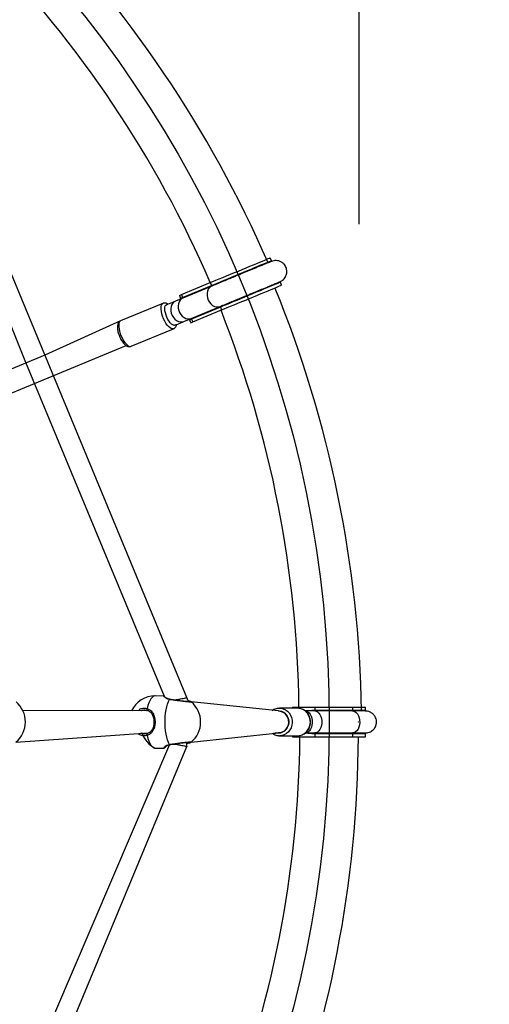
# Model space of a CAD drawing. Units: millimetres. Extents: x 52 to 711, y 66 to 576.
# Drawn here: x 347 to 381, y 280 to 352 of the extents above; entities that cross this region are included whole.
import ezdxf

# ---------------------------------------------------------------- set-up
doc = ezdxf.new("R2010")
doc.units = ezdxf.units.MM
doc.header["$PDSIZE"] = -1
doc.dimstyles.new('ISO-25', dxfattribs={"dimtxt": 2.5, "dimasz": 2.5, "dimexe": 1.25, "dimexo": 0.625, "dimtad": 1, "dimtxsty": 'Standard', "dimcen": 2.5, "dimadec": 0, "dimazin": 0, "dimtfac": 1, "dimtmove": 0, "dimatfit": 3, "dimfxl": 1, "dimarcsym": 0})

# ---------------------------------------------------------------- blocks, each defined once
blk = doc.blocks.new('*D11')
at = {"color": 0, "lineweight": -2}
for p, q in [((51.826, 300.739), (51.826, 558.531)), ((52.156, 558.431), (521.495, 558.431)), ((521.495, 558.431), (52.156, 558.431)), ((521.825, 300.739), (521.825, 558.531))]:
    blk.add_line(p, q, dxfattribs=at)
at = {"color": 0}
for points in [[(52.156, 558.486), (52.156, 558.376), (51.826, 558.431)], [(521.495, 558.376), (521.495, 558.486), (521.825, 558.431)]]:
    blk.add_solid(points, dxfattribs=at)
at = {"layer": 'Defpoints', "color": 0}
for p in [(521.825, 558.431), (51.826, 300.639), (521.825, 300.639)]:
    blk.add_point(p, dxfattribs=at)
at = {"color": 0, "insert": (286.825, 566.083), "char_height": 15, "attachment_point": 5}
blk.add_mtext('470', dxfattribs=at)
blk = doc.blocks.new('*D12')
at = {"color": 0, "lineweight": -2}
for p, q in [((201.784, 337.023), (201.784, 447.931)), ((202.114, 447.831), (371.536, 447.831)), ((371.536, 447.831), (202.114, 447.831)), ((371.866, 336.801), (371.866, 447.931))]:
    blk.add_line(p, q, dxfattribs=at)
at = {"color": 0}
for points in [[(202.114, 447.886), (202.114, 447.776), (201.784, 447.831)], [(371.536, 447.776), (371.536, 447.886), (371.866, 447.831)]]:
    blk.add_solid(points, dxfattribs=at)
at = {"layer": 'Defpoints', "color": 0}
for p in [(371.866, 447.831), (201.784, 336.923), (371.866, 336.701)]:
    blk.add_point(p, dxfattribs=at)
at = {"color": 0, "insert": (286.825, 455.484), "char_height": 15, "attachment_point": 5}
blk.add_mtext('170', dxfattribs=at)

msp = doc.modelspace()

# ---------------------------------------------------------------- linework, layer by layer
at = {"color": 0, "linetype": 'Continuous', "lineweight": 25}
for p, q in [((365.5, 334.147, -0.043), (365.414, 334.355, -0.043)), ((366.237, 332.369, -0.043), (366.151, 332.577, -0.043)), ((358.965, 331.684, -0.043), (361.065, 332.554, -0.043)), ((359.051, 331.476, -0.043), (361.151, 332.346, -0.043)), ((361.17, 332.3, -0.043), (359.07, 331.43, -0.043)), ((361.065, 332.554, -0.043), (361.151, 332.346, -0.043)), ((359.07, 331.43, -0.043), (358.539, 331.21, -0.043)), ((358.821, 331.624, -0.043), (358.914, 331.4, -0.043)), ((358.965, 331.684, -0.043), (359.051, 331.476, -0.043)), ((357.628, 331.049, -0.043), (354.556, 329.777, -0.043)), ((359.683, 329.952, -0.043), (361.782, 330.821, -0.043)), ((361.801, 330.775, -0.043), (359.702, 329.906, -0.043)), ((359.788, 329.698, -0.043), (361.887, 330.567, -0.043)), ((361.801, 330.775, -0.043), (361.887, 330.567, -0.043)), ((354.556, 329.777, -0.043), (349.059, 327.283, -0.043)), ((359.151, 329.731, -0.043), (359.683, 329.952, -0.043)), ((359.552, 329.86, -0.043), (359.643, 329.638, -0.043)), ((359.702, 329.906, -0.043), (359.788, 329.698, -0.043)), ((355.322, 327.929, -0.043), (358.393, 329.201, -0.043)), ((348.301, 325.237, -0.043), (354.95, 327.991, -0.043)), ((349.059, 327.283, -0.043), (338.198, 322.784, -0.043)), ((337.445, 320.741, -0.043), (348.301, 325.237, -0.043)), ((357.715, 302.51, -0.043), (357.069, 302.539, -0.043)), ((359.459, 302.173, -0.043), (359.362, 302.408, -0.043)), ((359.459, 302.173, -0.043), (359.362, 302.408, -0.043)), ((366.017, 301.439, -0.043), (359.68, 302.101, -0.043)), ((356.486, 301.466, -0.043), (347.469, 301.439, -0.043)), ((366.002, 301.631, -0.043), (366.09, 301.639, -0.043)), ((367.398, 301.639, -0.043), (366.09, 301.639, -0.043)), ((367.035, 301.714, -0.043), (367.035, 301.639, -0.043)), ((367.035, 301.714, -0.043), (367.055, 301.714, -0.043)), ((367.055, 301.714, -0.043), (367.035, 301.639, -0.043)), ((367.055, 301.714, -0.043), (367.5, 301.714, -0.043)), ((367.485, 301.635, -0.043), (367.398, 301.639, -0.043)), ((367.5, 301.714, -0.043), (367.488, 301.631, -0.043)), ((367.5, 301.714, -0.043), (368.647, 301.714, -0.043)), ((368.647, 301.439, -0.043), (367.95, 301.439, -0.043)), ((368.647, 301.714, -0.043), (368.647, 301.489, -0.043)), ((368.647, 301.714, -0.043), (371.398, 301.714, -0.043)), ((368.647, 301.489, -0.043), (371.398, 301.489, -0.043)), ((371.398, 301.439, -0.043), (368.647, 301.439, -0.043)), ((371.398, 301.714, -0.043), (371.398, 301.489, -0.043)), ((371.398, 301.714, -0.043), (372.335, 301.714, -0.043)), ((371.398, 301.489, -0.043), (372.335, 301.489, -0.043)), ((372.335, 301.489, -0.043), (372.335, 301.714, -0.043)), ((346.949, 299.177, -0.043), (356.548, 299.839, -0.043)), ((359.67, 299.177, -0.043), (366.017, 299.839, -0.043)), ((367.95, 299.839, -0.043), (368.647, 299.839, -0.043)), ((368.647, 299.839, -0.043), (371.398, 299.839, -0.043)), ((371.398, 299.789, -0.043), (368.647, 299.789, -0.043)), ((368.647, 299.789, -0.043), (368.647, 299.564, -0.043)), ((371.398, 299.789, -0.043), (371.398, 299.564, -0.043)), ((372.335, 299.789, -0.043), (371.398, 299.789, -0.043)), ((372.335, 299.564, -0.043), (372.335, 299.789, -0.043)), ((358.15, 298.996, -0.043), (358.148, 298.996, -0.043)), ((359.362, 298.87, -0.043), (359.362, 299.159, -0.043)), ((359.67, 299.177, -0.043), (359.67, 299.177, -0.043)), ((366.09, 299.639, -0.043), (367.398, 299.639, -0.043)), ((367.035, 299.639, -0.043), (367.035, 299.564, -0.043)), ((367.035, 299.639, -0.043), (367.055, 299.564, -0.043)), ((367.035, 299.564, -0.043), (367.055, 299.564, -0.043)), ((367.055, 299.564, -0.043), (367.5, 299.564, -0.043)), ((367.5, 299.564, -0.043), (368.647, 299.564, -0.043)), ((367.5, 299.564, -0.043), (367.5, 299.564, -0.043)), ((368.647, 299.564, -0.043), (371.398, 299.564, -0.043)), ((371.398, 299.564, -0.043), (372.335, 299.564, -0.043)), ((339.368, 250.599, -0.043), (359.362, 298.87, -0.043)), ((357.069, 298.739, -0.043), (357.703, 298.739, -0.043)), ((359.362, 298.87, -0.043), (359.362, 298.87, -0.043))]:
    msp.add_line(p, q, dxfattribs=at)
at = {"color": 0, "linetype": 'Continuous', "lineweight": 25, "elevation": -0.043, "flags": 128}
for points in [[(359.362, 302.408), (349.575, 326.035), (339.368, 350.679)], [(338.386, 349.894), (347.661, 326.784), (357.715, 302.51)], [(361.065, 332.554), (361.26, 332.634), (361.478, 332.725), (361.718, 332.824), (361.975, 332.931), (362.245, 333.043), (362.526, 333.159), (362.813, 333.278), (363.102, 333.397), (363.389, 333.516), (363.67, 333.633), (363.941, 333.745), (364.199, 333.852), (364.439, 333.952), (364.66, 334.043), (364.856, 334.124), (365.026, 334.195), (365.168, 334.253), (365.278, 334.299), (365.357, 334.332), (365.402, 334.35), (365.414, 334.355)], [(361.151, 332.346), (361.346, 332.426), (361.564, 332.517), (361.804, 332.616), (362.061, 332.723), (362.331, 332.835), (362.612, 332.951), (362.899, 333.07), (363.188, 333.189), (363.475, 333.308), (363.756, 333.425), (364.027, 333.537), (364.285, 333.644), (364.526, 333.744), (364.746, 333.835), (364.942, 333.916), (365.112, 333.987), (365.254, 334.045), (365.365, 334.091), (365.443, 334.124), (365.488, 334.142), (365.5, 334.147)], [(365.256, 333.993), (365.344, 334.063), (365.5, 334.147)], [(366.151, 332.577), (366.139, 332.572), (366.094, 332.553), (366.015, 332.521), (365.904, 332.475), (365.763, 332.416), (365.593, 332.346), (365.396, 332.264), (365.176, 332.173), (364.936, 332.073), (364.678, 331.967), (364.406, 331.854), (364.125, 331.738), (363.838, 331.619), (363.549, 331.499), (363.263, 331.38), (362.982, 331.264), (362.711, 331.152), (362.454, 331.046), (362.215, 330.947), (361.996, 330.856), (361.801, 330.775)], [(366.151, 332.577), (365.98, 332.526), (366.129, 332.622)], [(361.17, 332.3), (361.11, 332.27), (361.003, 332.185), (360.918, 332.071), (360.859, 331.934), (360.829, 331.778), (360.83, 331.613), (360.86, 331.445), (360.919, 331.283), (361.005, 331.134), (361.112, 331.004), (361.237, 330.901), (361.372, 330.828), (361.513, 330.79), (361.652, 330.788), (361.782, 330.821), (361.782, 330.821)], [(361.151, 332.346), (361.285, 332.381), (361.17, 332.3)], [(361.887, 330.567), (362.082, 330.648), (362.301, 330.739), (362.541, 330.838), (362.797, 330.944), (363.068, 331.056), (363.349, 331.173), (363.635, 331.291), (363.924, 331.411), (364.211, 331.53), (364.493, 331.646), (364.764, 331.759), (365.022, 331.866), (365.262, 331.965), (365.482, 332.056), (365.679, 332.138), (365.849, 332.208), (365.99, 332.267), (366.101, 332.313), (366.18, 332.345), (366.225, 332.364), (366.237, 332.369)], [(358.539, 331.21), (358.428, 331.164), (358.314, 331.117), (358.202, 331.07), (358.091, 331.024), (357.982, 330.979), (357.875, 330.935)], [(358.539, 331.21), (358.452, 331.163), (358.351, 331.073), (358.273, 330.956), (358.22, 330.816), (358.196, 330.662), (358.201, 330.498), (358.235, 330.333), (358.297, 330.175), (358.383, 330.03), (358.491, 329.905), (358.614, 329.805), (358.748, 329.736), (358.886, 329.699), (359.023, 329.698), (359.151, 329.731)], [(359.07, 331.43), (358.965, 331.369), (358.868, 331.275), (358.794, 331.155), (358.746, 331.014), (358.727, 330.858), (358.736, 330.696), (358.774, 330.532), (358.838, 330.376), (358.927, 330.234), (359.035, 330.113), (359.159, 330.017), (359.293, 329.951), (359.43, 329.918), (359.565, 329.92), (359.683, 329.952)], [(358.821, 331.624), (358.834, 331.63), (358.883, 331.65), (358.965, 331.684)], [(358.393, 329.201), (358.319, 329.19), (358.234, 329.213), (358.141, 329.268), (358.043, 329.355), (357.944, 329.47), (357.847, 329.608), (357.757, 329.765), (357.675, 329.934), (357.605, 330.111), (357.551, 330.289), (357.512, 330.46), (357.492, 330.619), (357.491, 330.761), (357.508, 330.879), (357.544, 330.97), (357.596, 331.031), (357.628, 331.049)], [(358.487, 329.457), (358.419, 329.449), (358.34, 329.476), (358.253, 329.536), (358.163, 329.628), (358.074, 329.746), (357.99, 329.885), (357.915, 330.038), (357.852, 330.199), (357.805, 330.36), (357.775, 330.513), (357.764, 330.652), (357.773, 330.768), (357.801, 330.859), (357.846, 330.918), (357.875, 330.935)], [(361.782, 330.821), (361.921, 330.845), (361.801, 330.775)], [(354.556, 329.777), (354.524, 329.758), (354.472, 329.698), (354.436, 329.607), (354.419, 329.488), (354.421, 329.347), (354.441, 329.188), (354.479, 329.016), (354.534, 328.839), (354.603, 328.662), (354.685, 328.492), (354.776, 328.335), (354.872, 328.197), (354.971, 328.083), (355.069, 327.996), (355.163, 327.94), (355.248, 327.918), (355.322, 327.929)], [(358.487, 329.457), (358.594, 329.501), (358.703, 329.546), (358.814, 329.592), (358.926, 329.638), (359.04, 329.685), (359.151, 329.731)], [(359.643, 329.638), (359.657, 329.643), (359.706, 329.664), (359.788, 329.698)], [(357.069, 302.539), (357.022, 302.535), (356.928, 302.499), (356.837, 302.428), (356.75, 302.323), (356.669, 302.187), (356.595, 302.021), (356.531, 301.829), (356.477, 301.615)], [(358.112, 299.009), (358.034, 299.158), (357.965, 299.335), (357.904, 299.537), (357.855, 299.759), (357.817, 299.999), (357.791, 300.25), (357.778, 300.509), (357.778, 300.77), (357.791, 301.028), (357.817, 301.28), (357.855, 301.519), (357.904, 301.741), (357.965, 301.943), (358.034, 302.12), (358.112, 302.27)], [(356.477, 301.615), (356.467, 301.591), (356.46, 301.566), (356.456, 301.541), (356.455, 301.517), (356.458, 301.497), (356.465, 301.481), (356.475, 301.47), (356.486, 301.466)], [(366.017, 301.439), (366.138, 301.429), (366.293, 301.382), (366.436, 301.301), (366.558, 301.189), (366.656, 301.052), (366.724, 300.895), (366.758, 300.726), (366.758, 300.553), (366.724, 300.384), (366.656, 300.227), (366.558, 300.089), (366.436, 299.977), (366.293, 299.896), (366.138, 299.85), (366.017, 299.839)], [(366.017, 299.839), (366.178, 299.858), (366.33, 299.913), (366.468, 300.002), (366.585, 300.121), (366.676, 300.264), (366.735, 300.425), (366.762, 300.596), (366.753, 300.769), (366.71, 300.935), (366.634, 301.088), (366.53, 301.22), (366.402, 301.325), (366.255, 301.397), (366.098, 301.434), (366.017, 301.439)], [(366.09, 301.639), (366.179, 301.635), (366.352, 301.599), (366.517, 301.528), (366.666, 301.425), (366.794, 301.294), (366.897, 301.139), (366.97, 300.966), (367.012, 300.781), (367.021, 300.592), (366.995, 300.403), (366.937, 300.224), (366.849, 300.059), (366.733, 299.915), (366.594, 299.798), (366.436, 299.711), (366.266, 299.657), (366.09, 299.639), (366.09, 299.639)], [(367.398, 299.639), (367.575, 299.657), (367.745, 299.711), (367.902, 299.798), (368.041, 299.915), (368.157, 300.059), (368.246, 300.224), (368.304, 300.403), (368.329, 300.592), (368.321, 300.781), (368.279, 300.966), (368.205, 301.139), (368.103, 301.294), (367.974, 301.425), (367.825, 301.528), (367.661, 301.599), (367.487, 301.635), (367.485, 301.635)], [(367.95, 301.439), (368.032, 301.429), (368.138, 301.384), (368.236, 301.306), (368.32, 301.198), (368.388, 301.064), (368.437, 300.911), (368.463, 300.746), (368.466, 300.576), (368.445, 300.408), (368.403, 300.252), (368.339, 300.112), (368.259, 299.997), (368.164, 299.911), (368.059, 299.857), (367.95, 299.839), (367.95, 299.839)], [(368.647, 301.439), (368.748, 301.424), (368.852, 301.374), (368.947, 301.291), (369.029, 301.179), (369.094, 301.043), (369.138, 300.889), (369.161, 300.724), (369.161, 300.555), (369.138, 300.39), (369.094, 300.236), (369.029, 300.1), (368.947, 299.988), (368.852, 299.905), (368.748, 299.854), (368.647, 299.839)], [(371.398, 301.489), (371.284, 301.471), (371.398, 301.439)], [(371.398, 301.439), (371.454, 301.434), (371.563, 301.397), (371.665, 301.325), (371.754, 301.22), (371.826, 301.088), (371.879, 300.935), (371.909, 300.769), (371.915, 300.596), (371.897, 300.425), (371.855, 300.264), (371.792, 300.121), (371.711, 300.002), (371.615, 299.913), (371.509, 299.858), (371.398, 299.839), (371.398, 299.839)], [(372.049, 301.44), (372.158, 301.471), (372.335, 301.489)], [(356.486, 299.812), (356.475, 299.808), (356.465, 299.798), (356.458, 299.781), (356.455, 299.761), (356.456, 299.737), (356.46, 299.712), (356.467, 299.687), (356.477, 299.664)], [(371.398, 299.839), (371.284, 299.808), (371.398, 299.789)], [(372.335, 299.789), (372.158, 299.808), (372.33, 299.839)], [(358.112, 299.009), (348.33, 276.11), (338.275, 251.836)], [(356.477, 299.664), (356.531, 299.449), (356.595, 299.257), (356.669, 299.092), (356.75, 298.955), (356.837, 298.85), (356.928, 298.779), (357.022, 298.744), (357.069, 298.739)]]:
    msp.add_lwpolyline(points, dxfattribs=at)
at = {"color": 0, "lineweight": 18}
msp.add_circle((286.825, 300.639, -0.043), 234.999, dxfattribs=at)
at = {"color": 0, "linetype": 'Continuous'}
msp.add_circle((286.825, 300.639, -0.043), 82.88, dxfattribs=at)
at = {"color": 0, "linetype": 'Continuous', "lineweight": 25}
for centre, radius, start, end in [((287.266, 300.19, -0.043), 85, 23.43316, 44.69956), ((286.92, 300.542, -0.043), 80.76, 23.35228, 44.33379), ((287.061, 300.056, -0.043), 85, 0.93316, 22.19957), ((358.571, 331.25, -0.043), 0.531, 19.79833, 25.19971), ((286.745, 300.842, -0.043), 80.76, 0.61838, 21.58205), ((359.203, 329.726, -0.043), 0.531, 19.79863, 25.19942), ((357.069, 300.639, -0.043), 1.9, 90.00005, 155.09894), ((345.745, 300.64, -0.043), 1.9, 309.38145, 50.26861), ((358.142, 302.241, -0.043), 0.0413, 82.78942, 136.93517), ((358.466, 300.64, -0.043), 1.9, 309.38146, 50.26862), ((369.028, 301.464, -0.043), 0.382, 176.24652, 183.75348), ((357.897, 300.45, -0.043), 1.9, 198.74293, 244.19358), ((369.028, 299.814, -0.043), 0.382, 176.24652, 183.75348), ((358.142, 299.037, -0.043), 0.0412, 223.03753, 277.82876), ((286.824, 300.503, -0.043), 80.76, 338.35229, 359.33379), ((286.82, 300.01, -0.043), 85, 338.43316, 359.69956)]:
    msp.add_arc(centre, radius, start, end, dxfattribs=at)
for points, knots in [([(365.5, 334.093, -0.043), (365.518, 334.1, -0.043), (365.525, 334.104, -0.043), (365.497, 334.092, -0.043), (365.435, 334.066, -0.043), (365.331, 334.023, -0.043), (365.187, 333.963, -0.043), (365.005, 333.888, -0.043), (364.788, 333.798, -0.043), (364.549, 333.699, -0.043), (364.299, 333.596, -0.043), (364.07, 333.501, -0.043), (363.767, 333.375, -0.043), (363.44, 333.24, -0.043), (363.087, 333.094, -0.043), (362.775, 332.964, -0.043), (362.407, 332.812, -0.043), (362.073, 332.674, -0.043), (361.794, 332.558, -0.043), (361.576, 332.468, -0.043), (361.362, 332.379, -0.043), (361.235, 332.327, -0.043), (361.17, 332.3, -0.043)], [0, 0, 0, 0, 0.00646, 0.060613, 0.111615, 0.159462, 0.218319, 0.271561, 0.319184, 0.380042, 0.428247, 0.467699, 0.507688, 0.590361, 0.633284, 0.683911, 0.745891, 0.819197, 0.860145, 0.903932, 0.950553, 1, 1, 1, 1]), ([(366.129, 332.622, -0.043), (366.204, 332.664, -0.043), (366.386, 332.76, -0.043), (366.566, 333.015, -0.043), (366.635, 333.281, -0.043), (366.617, 333.551, -0.043), (366.529, 333.766, -0.043), (366.39, 333.937, -0.043), (366.238, 334.055, -0.043), (366.055, 334.134, -0.043), (365.86, 334.165, -0.043), (365.67, 334.152, -0.043), (365.555, 334.112, -0.043), (365.5, 334.093, -0.043)], [0, 0, 0, 0, 0.129043, 0.255538, 0.363446, 0.446361, 0.556255, 0.625003, 0.700043, 0.778182, 0.855988, 0.930547, 1, 1, 1, 1]), ([(361.782, 330.821, -0.043), (361.847, 330.848, -0.043), (361.974, 330.901, -0.043), (362.189, 330.99, -0.043), (362.406, 331.08, -0.043), (362.686, 331.196, -0.043), (363.019, 331.334, -0.043), (363.387, 331.486, -0.043), (363.699, 331.615, -0.043), (364.052, 331.762, -0.043), (364.379, 331.897, -0.043), (364.683, 332.023, -0.043), (364.911, 332.118, -0.043), (365.162, 332.221, -0.043), (365.401, 332.32, -0.043), (365.617, 332.41, -0.043), (365.799, 332.485, -0.043), (365.943, 332.545, -0.043), (366.048, 332.588, -0.043), (366.109, 332.614, -0.043), (366.137, 332.625, -0.043), (366.13, 332.622, -0.043), (366.129, 332.622, -0.043)], [0, 0, 0, 0, 0.049447, 0.096068, 0.139855, 0.180803, 0.254109, 0.316088, 0.366716, 0.40964, 0.492312, 0.532301, 0.571753, 0.619958, 0.680816, 0.728439, 0.781681, 0.840538, 0.888385, 0.939387, 0.99354, 1, 1, 1, 1]), ([(358.914, 331.4, -0.043), (358.939, 331.384, -0.043), (358.904, 331.401, -0.043), (358.91, 331.414, -0.043), (358.96, 331.438, -0.043), (359.025, 331.465, -0.043), (359.051, 331.476, -0.043)], [0, 0, 0, 0, 0.126532, 0.434832, 0.771051, 1, 1, 1, 1]), ([(357.875, 330.935, -0.043), (357.983, 330.997, -0.043), (357.937, 331.031, -0.043), (357.856, 331.062, -0.043), (357.757, 331.077, -0.043), (357.677, 331.071, -0.043), (357.637, 331.05, -0.043), (357.626, 331.044, -0.043)], [0, 0, 0, 0, 0.140303, 0.419538, 0.668513, 0.904904, 1, 1, 1, 1]), ([(354.556, 329.777, -0.043), (354.536, 329.764, -0.043), (354.485, 329.743, -0.043), (354.422, 329.679, -0.043), (354.371, 329.596, -0.043), (354.337, 329.495, -0.043), (354.32, 329.374, -0.043), (354.322, 329.23, -0.043), (354.343, 329.072, -0.043), (354.382, 328.908, -0.043), (354.435, 328.743, -0.043), (354.502, 328.582, -0.043), (354.579, 328.428, -0.043), (354.666, 328.286, -0.043), (354.761, 328.159, -0.043), (354.864, 328.051, -0.043), (354.969, 327.971, -0.043), (355.073, 327.921, -0.043), (355.173, 327.901, -0.043), (355.258, 327.906, -0.043), (355.305, 327.923, -0.043), (355.322, 327.929, -0.043)], [0, 0, 0, 0, 0.031209, 0.075677, 0.120628, 0.169919, 0.226325, 0.288314, 0.349908, 0.410002, 0.469162, 0.527931, 0.586742, 0.645894, 0.705904, 0.767531, 0.831902, 0.885113, 0.931902, 0.975855, 1, 1, 1, 1]), ([(359.702, 329.906, -0.043), (359.662, 329.889, -0.043), (359.583, 329.857, -0.043), (359.543, 329.843, -0.043), (359.556, 329.884, -0.043), (359.552, 329.86, -0.043)], [0, 0, 0, 0, 0.36333, 0.726928, 1, 1, 1, 1]), ([(358.393, 329.201, -0.043), (358.419, 329.214, -0.043), (358.473, 329.242, -0.043), (358.538, 329.311, -0.043), (358.584, 329.398, -0.043), (358.609, 329.464, -0.043), (358.613, 329.505, -0.043), (358.487, 329.457, -0.043)], [0, 0, 0, 0, 0.211332, 0.451974, 0.698727, 0.972223, 1, 1, 1, 1]), ([(358.112, 302.27, -0.043), (358.032, 302.291, -0.043), (357.871, 302.334, -0.043), (357.732, 302.439, -0.043), (357.723, 302.485, -0.043), (357.715, 302.51, -0.043)], [0, 0, 0, 0, 0.3273472, 0.6588903, 1, 1, 1, 1]), ([(358.149, 302.283, -0.043), (358.119, 302.289, -0.043), (358.048, 302.302, -0.043), (357.957, 302.335, -0.043), (357.882, 302.374, -0.043), (357.836, 302.407, -0.043), (357.818, 302.428, -0.043), (357.818, 302.427, -0.043), (357.818, 302.427, -0.043)], [0, 0, 0, 0, 0.152041, 0.355919, 0.571658, 0.765309, 0.930341, 1, 1, 1, 1]), ([(359.68, 302.101, -0.043), (359.681, 302.099, -0.043), (359.71, 302.089, -0.043), (359.661, 302.082, -0.043), (359.527, 302.084, -0.043), (359.288, 302.105, -0.043), (358.986, 302.141, -0.043), (358.648, 302.186, -0.043), (358.344, 302.231, -0.043), (358.179, 302.259, -0.043), (358.112, 302.27, -0.043)], [0, 0, 0, 0, 0.007389, 0.155853, 0.302803, 0.449295, 0.596634, 0.745629, 0.896223, 1, 1, 1, 1]), ([(359.68, 302.101, -0.043), (359.589, 302.108, -0.043), (359.591, 302.109, -0.043), (359.578, 302.107, -0.043), (359.546, 302.107, -0.043), (359.482, 302.109, -0.043), (359.388, 302.116, -0.043), (359.267, 302.127, -0.043), (359.125, 302.143, -0.043), (358.967, 302.162, -0.043), (358.799, 302.184, -0.043), (358.627, 302.208, -0.043), (358.457, 302.233, -0.043), (358.293, 302.258, -0.043), (358.196, 302.274, -0.043), (358.148, 302.282, -0.043)], [0, 0, 0, 0, 0.003516, 0.04873, 0.111046, 0.187559, 0.273306, 0.361455, 0.451796, 0.542179, 0.633513, 0.725029, 0.816862, 0.909171, 1, 1, 1, 1]), ([(358.149, 302.283, -0.043), (358.537, 302.244, -0.043), (358.681, 302.273, -0.043), (358.904, 302.317, -0.043), (359.109, 302.358, -0.043), (359.267, 302.39, -0.043), (359.35, 302.406, -0.043), (359.359, 302.408, -0.043), (359.362, 302.408, -0.043)], [0, 0, 0, 0, 0.147997, 0.323355, 0.499753, 0.682845, 0.875808, 1, 1, 1, 1]), ([(359.68, 302.101, -0.043), (359.675, 302.105, -0.043), (359.661, 302.115, -0.043), (359.638, 302.125, -0.043), (359.596, 302.14, -0.043), (359.538, 302.156, -0.043), (359.481, 302.169, -0.043), (359.459, 302.173, -0.043)], [0, 0, 0, 0, 0.058315, 0.203339, 0.461628, 0.79639, 1, 1, 1, 1]), ([(356.066, 301.439, -0.043), (355.824, 301.494, -0.043), (355.982, 301.61, -0.043), (356.244, 301.658, -0.043), (356.409, 301.627, -0.043), (356.477, 301.615, -0.043)], [0, 0, 0, 0, 0.344488, 0.732565, 1, 1, 1, 1]), ([(356.486, 301.466, -0.043), (356.43, 301.476, -0.043), (356.291, 301.5, -0.043), (356.14, 301.487, -0.043), (356.067, 301.44, -0.043), (356.066, 301.439, -0.043)], [0, 0, 0, 0, 0.404879, 0.992441, 1, 1, 1, 1]), ([(356.477, 301.615, -0.043), (356.563, 301.578, -0.043), (356.736, 301.503, -0.043), (356.918, 301.271, -0.043), (357.035, 300.971, -0.043), (357.071, 300.634, -0.043), (357.034, 300.32, -0.043), (356.936, 300.044, -0.043), (356.8, 299.853, -0.043), (356.651, 299.736, -0.043), (356.55, 299.686, -0.043), (356.489, 299.667, -0.043), (356.477, 299.664, -0.043)], [0, 0, 0, 0, 0.121739, 0.245036, 0.378967, 0.505506, 0.618991, 0.731355, 0.852903, 0.91814, 0.9833, 1, 1, 1, 1]), ([(356.486, 299.812, -0.043), (356.497, 299.815, -0.043), (356.594, 299.844, -0.043), (356.746, 299.938, -0.043), (356.892, 300.132, -0.043), (356.98, 300.367, -0.043), (357.013, 300.635, -0.043), (356.981, 300.923, -0.043), (356.877, 301.177, -0.043), (356.716, 301.372, -0.043), (356.563, 301.435, -0.043), (356.486, 301.466, -0.043)], [0, 0, 0, 0, 0.017146, 0.149818, 0.272259, 0.383507, 0.494384, 0.617968, 0.750802, 0.875405, 1, 1, 1, 1]), ([(366.002, 301.631, -0.043), (365.976, 301.629, -0.043), (365.895, 301.624, -0.043), (365.762, 301.581, -0.043), (365.628, 301.518, -0.043), (365.556, 301.461, -0.043), (365.529, 301.439, -0.043)], [0, 0, 0, 0, 0.1488202, 0.4745622, 0.8003824, 1, 1, 1, 1]), ([(367.398, 299.639, -0.043), (367.432, 299.64, -0.043), (367.521, 299.643, -0.043), (367.664, 299.674, -0.043), (367.821, 299.739, -0.043), (367.965, 299.832, -0.043), (368.09, 299.95, -0.043), (368.195, 300.09, -0.043), (368.274, 300.248, -0.043), (368.325, 300.418, -0.043), (368.348, 300.595, -0.043), (368.34, 300.774, -0.043), (368.302, 300.95, -0.043), (368.236, 301.115, -0.043), (368.142, 301.265, -0.043), (368.025, 301.396, -0.043), (367.887, 301.502, -0.043), (367.734, 301.579, -0.043), (367.598, 301.623, -0.043), (367.515, 301.629, -0.043), (367.488, 301.631, -0.043)], [0, 0, 0, 0, 0.034452, 0.09239, 0.150356, 0.208388, 0.266559, 0.324908, 0.383445, 0.442156, 0.501012, 0.55998, 0.619016, 0.67807, 0.737088, 0.796014, 0.854789, 0.913368, 0.971734, 1, 1, 1, 1]), ([(367.95, 301.439, -0.043), (368.075, 301.447, -0.043), (368.161, 301.476, -0.043), (368.33, 301.486, -0.043), (368.51, 301.489, -0.043), (368.608, 301.489, -0.043), (368.647, 301.489, -0.043)], [0, 0, 0, 0, 0.1265336, 0.4348412, 0.7710537, 1, 1, 1, 1]), ([(372.298, 301.439, -0.043), (372.33, 301.439, -0.043), (372.328, 301.439, -0.043), (372.276, 301.439, -0.043), (372.18, 301.439, -0.043), (372.042, 301.439, -0.043), (371.863, 301.439, -0.043), (371.651, 301.439, -0.043), (371.482, 301.439, -0.043), (371.398, 301.439, -0.043)], [0, 0, 0, 0, 0.107221, 0.256063, 0.404883, 0.55369, 0.702482, 0.851265, 1, 1, 1, 1]), ([(372.33, 299.839, -0.043), (372.405, 299.848, -0.043), (372.564, 299.862, -0.043), (372.76, 299.959, -0.043), (372.884, 300.052, -0.043), (372.981, 300.161, -0.043), (373.049, 300.273, -0.043), (373.095, 300.383, -0.043), (373.125, 300.497, -0.043), (373.139, 300.629, -0.043), (373.127, 300.785, -0.043), (373.076, 300.955, -0.043), (372.979, 301.122, -0.043), (372.838, 301.265, -0.043), (372.667, 301.368, -0.043), (372.482, 301.429, -0.043), (372.358, 301.436, -0.043), (372.298, 301.439, -0.043)], [0, 0, 0, 0, 0.1356121, 0.2017907, 0.2643836, 0.3213751, 0.3710542, 0.4124163, 0.4513196, 0.4998743, 0.5582886, 0.6254486, 0.699167, 0.776421, 0.8539624, 0.9290593, 1, 1, 1, 1]), ([(356.477, 299.664, -0.043), (356.378, 299.649, -0.043), (356.179, 299.62, -0.043), (355.925, 299.694, -0.043), (355.805, 299.802, -0.043), (356.097, 299.839, -0.043)], [0, 0, 0, 0, 0.396003, 0.792004, 1, 1, 1, 1]), ([(356.097, 299.839, -0.043), (356.143, 299.821, -0.043), (356.269, 299.77, -0.043), (356.402, 299.796, -0.043), (356.486, 299.812, -0.043)], [0, 0, 0, 0, 0.36362, 1, 1, 1, 1]), ([(366.017, 299.839, -0.043), (365.569, 299.807, -0.043), (365.661, 299.741, -0.043), (365.818, 299.676, -0.043), (365.963, 299.644, -0.043), (366.055, 299.64, -0.043), (366.09, 299.639, -0.043)], [0, 0, 0, 0, 0.2706587, 0.5492235, 0.8267763, 1, 1, 1, 1]), ([(368.647, 299.789, -0.043), (368.583, 299.789, -0.043), (368.454, 299.79, -0.043), (368.234, 299.792, -0.043), (368.103, 299.825, -0.043), (367.95, 299.839, -0.043)], [0, 0, 0, 0, 0.363327, 0.72692, 1, 1, 1, 1]), ([(371.398, 299.839, -0.043), (371.482, 299.839, -0.043), (371.651, 299.839, -0.043), (371.863, 299.839, -0.043), (372.042, 299.839, -0.043), (372.18, 299.839, -0.043), (372.276, 299.839, -0.043), (372.328, 299.839, -0.043), (372.33, 299.839, -0.043), (372.33, 299.839, -0.043)], [0, 0, 0, 0, 0.148735, 0.297518, 0.44631, 0.595117, 0.743937, 0.892779, 1, 1, 1, 1]), ([(357.703, 298.739, -0.043), (357.72, 298.788, -0.043), (357.724, 298.828, -0.043), (357.822, 298.907, -0.043), (357.948, 298.967, -0.043), (358.041, 298.995, -0.043), (358.1, 299.006, -0.043), (358.112, 299.009, -0.043)], [0, 0, 0, 0, 0.279081, 0.605251, 0.77729, 0.955186, 1, 1, 1, 1]), ([(357.703, 298.739, -0.043), (357.818, 298.851, -0.043), (357.818, 298.85, -0.043), (357.835, 298.87, -0.043), (357.875, 298.9, -0.043), (357.945, 298.938, -0.043), (358.037, 298.973, -0.043), (358.114, 298.989, -0.043), (358.148, 298.995, -0.043)], [0, 0, 0, 0, 0.074376, 0.222275, 0.401585, 0.606591, 0.824662, 1, 1, 1, 1]), ([(358.112, 299.009, -0.043), (358.212, 299.025, -0.043), (358.413, 299.058, -0.043), (358.761, 299.108, -0.043), (359.096, 299.151, -0.043), (359.385, 299.183, -0.043), (359.588, 299.197, -0.043), (359.692, 299.195, -0.043), (359.677, 299.182, -0.043), (359.67, 299.177, -0.043)], [0, 0, 0, 0, 0.151481, 0.302963, 0.454383, 0.604713, 0.753304, 0.900377, 1, 1, 1, 1]), ([(358.15, 298.996, -0.043), (358.164, 298.999, -0.043), (358.224, 299.009, -0.043), (358.347, 299.028, -0.043), (358.512, 299.053, -0.043), (358.685, 299.078, -0.043), (358.858, 299.102, -0.043), (359.024, 299.123, -0.043), (359.179, 299.141, -0.043), (359.317, 299.156, -0.043), (359.432, 299.166, -0.043), (359.519, 299.171, -0.043), (359.568, 299.172, -0.043), (359.59, 299.17, -0.043), (359.588, 299.17, -0.043), (359.588, 299.17, -0.043)], [0, 0, 0, 0, 0.02988, 0.121416, 0.213525, 0.305605, 0.397934, 0.489747, 0.581352, 0.672194, 0.762352, 0.851512, 0.928216, 0.984248, 1, 1, 1, 1]), ([(358.15, 298.996, -0.043), (358.537, 299.034, -0.043), (358.681, 299.005, -0.043), (358.904, 298.961, -0.043), (359.109, 298.92, -0.043), (359.267, 298.889, -0.043), (359.35, 298.872, -0.043), (359.359, 298.87, -0.043), (359.362, 298.87, -0.043)], [0, 0, 0, 0, 0.147852, 0.32324, 0.499668, 0.682791, 0.875787, 1, 1, 1, 1]), ([(359.362, 299.159, -0.043), (359.372, 299.087, -0.043), (359.426, 299.097, -0.043), (359.504, 299.114, -0.043), (359.59, 299.137, -0.043), (359.634, 299.149, -0.043), (359.663, 299.166, -0.043), (359.671, 299.171, -0.043)], [0, 0, 0, 0, 0.061846, 0.332534, 0.607784, 0.89037, 1, 1, 1, 1])]:
    msp.add_open_spline(points, degree=3, knots=knots, dxfattribs=at)
at = {"color": 0, "lineweight": 18}
msp.add_point((371.825, 300.639, -0.043), dxfattribs=at)

# ---------------------------------------------------------------- dimensions: what is measured, and where the dimension line sits
for base, p1, p2, picture, middle in [((521.825, 558.431), (51.826, 300.639, -0.043), (521.825, 300.639, -0.043), '*D11', (286.825, 566.083)), ((371.866, 447.831), (201.784, 336.923, -0.043), (371.866, 336.701, -0.043), '*D12', (286.825, 455.484))]:
    dim = msp.add_linear_dim(base=base, p1=p1, p2=p2, dimstyle='ISO-25', override={"dimtxt": 15, "dimasz": 0.3302, "dimexe": 0.1, "dimexo": 0.1, "dimgap": 0.1524, "dimtih": 1, "dimtoh": 1, "dimdec": 0, "dimlfac": 1, "dimzin": 1, "dimadec": 2, "dimtdec": 0, "dimtzin": 1})
    dim.commit()
    dim.dimension.update_dxf_attribs({"geometry": picture, "text_midpoint": middle})

doc.saveas('drawing.dxf')
